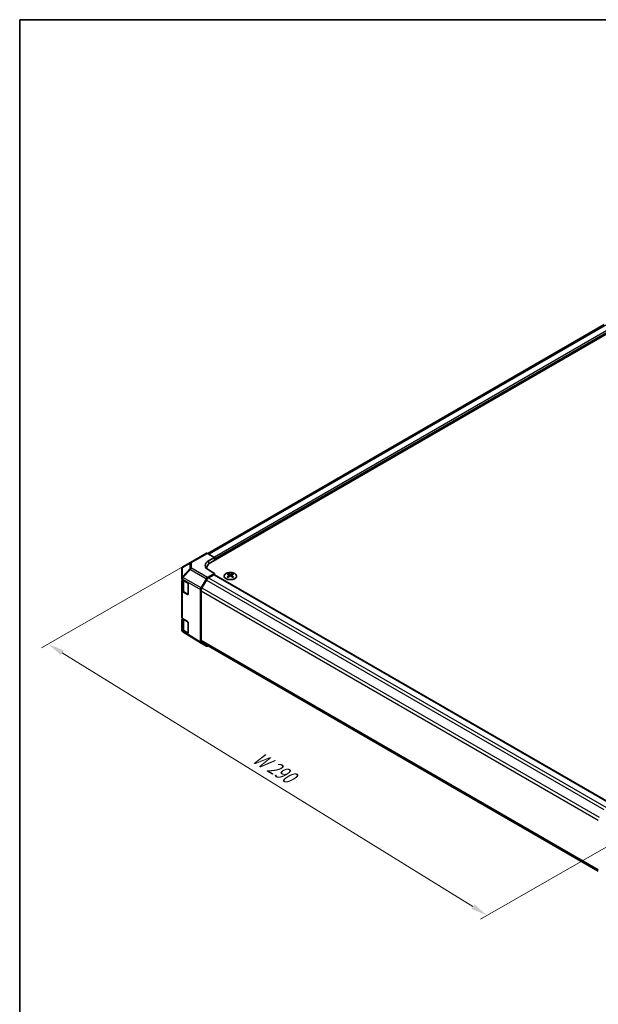
# Model space of a CAD drawing. Units: millimetres. Extents: x 43 to 6946, y 13 to 1008.
# Drawn here: x 43 to 305, y 423 to 867 of the extents above; entities that cross this region are included whole.
import ezdxf

# ---------------------------------------------------------------- set-up
doc = ezdxf.new("R2010")
doc.units = ezdxf.units.MM
doc.header["$LTSCALE"] = 3
doc.layers.get('Defpoints').update_dxf_attribs({"lineweight": 25})
for name, color, linetype, lineweight in [('Border (ISO)', 7, 'Continuous', 35), ('Dimension (ISO)', 7, 'Continuous', 18), ('Dimension (ISO) @ 1', 7, 'Continuous', 18), ('Visible (ISO)', 7, 'Continuous', 35), ('Visible Narrow (ISO)', 7, 'Continuous', 25)]:
    doc.layers.add(name, color=color, linetype=linetype, lineweight=lineweight)
doc.styles.add('Note Text (TK)', font='txt')
doc.dimstyles.new('Default - Method 1b (TK)', dxfattribs={"dimscale": 3, "dimtxt": 2.5, "dimasz": 2.5, "dimexe": 1, "dimexo": 1.5, "dimgap": 1, "dimtad": 1, "dimtoh": 1, "dimrnd": 1e-08, "dimdsep": 46, "dimtxsty": 'Note Text (TK)', "dimcen": 0.09, "dimdle": 5, "dimclrd": 100, "dimclre": 100, "dimclrt": 7, "dimadec": 1, "dimazin": 1, "dimtfac": 1, "dimtmove": 0, "dimatfit": 3, "dimfxl": 0, "dimtolj": 1, "dimlwd": -1, "dimlwe": -1, "dimarcsym": 0})

# ---------------------------------------------------------------- blocks, each defined once
blk = doc.blocks.new('図面枠 tk図枠')
at = {"layer": 'Border (ISO)'}
for q in [(405.5, 289), (14.5, 8)]:
    blk.add_line((14.5, 289), q, dxfattribs=at)
blk = doc.blocks.new('*D71')
at = {"layer": 'Defpoints', "color": 0, "transparency": 16777216}
for p in [(127.8, 626.12), (326, 503.63), (254.56, 462.66)]:
    blk.add_point(p, dxfattribs=at)
at = {"layer": 'Dimension (ISO)', "color": 100, "transparency": 16777216}
for p, q in [((123.36, 623.58), (53.41, 583.46)), ((62.75, 581.21), (248.18, 466.6)), ((321.56, 501.08), (251.6, 460.96))]:
    blk.add_line(p, q, dxfattribs=at)
for points in [[(63.4, 582.28), (62.09, 580.15), (56.37, 585.16)], [(248.84, 467.67), (247.52, 465.54), (254.56, 462.66)]]:
    blk.add_solid(points, dxfattribs=at)
at = {"layer": 'Dimension (ISO)', "color": 7, "transparency": 16777216, "insert": (148.41, 535.48), "char_height": 7.5, "attachment_point": 4, "rotation": 328.2817, "style": 'Note Text (TK)'}
blk.add_mtext('\\A1;{\\Q28.449;\\W0.814;\\H0.832x; W 290}', dxfattribs=at)

msp = doc.modelspace()

# ---------------------------------------------------------------- linework, layer by layer
at = {"layer": 'Visible (ISO)'}
for p, q in [((307.4103, 729.3667), (128.4071, 626.0192)), ((313.2692, 727.8912), (129.775, 621.9508)), ((120.6161, 621.9712), (127.8084, 626.1236)), ((131.5428, 624.272), (128.296, 626.0811)), ((128.7143, 622.639), (131.5428, 624.272)), ((131.5428, 624.272), (131.5428, 622.9714)), ((131.5428, 622.9714), (131.5428, 623.5838)), ((116.6935, 619.0799), (116.6935, 614.9042)), ((120.6069, 621.9658), (117.1843, 619.9405)), ((128.0176, 619.1161), (128.0176, 619.5013)), ((131.5428, 617.0518), (128.7143, 618.6278)), ((116.6935, 614.9042), (116.6935, 614.6014)), ((116.6935, 609.2942), (116.6935, 613.5467)), ((116.9742, 614.2004), (119.2733, 612.8258)), ((116.9764, 614.199), (116.9764, 609.5284)), ((125.3859, 610.4697), (127.8006, 614.6522)), ((127.8051, 614.0074), (125.8051, 610.5433)), ((128.3005, 615.1799), (131.5428, 617.0518)), ((131.1892, 616.4395), (128.8051, 615.063)), ((131.4392, 616.4642), (310.706, 512.9645)), ((131.5428, 616.4044), (131.5428, 617.0518)), ((137.5885, 616.929), (137.5885, 616.5521)), ((138.1078, 616.2694), (138.1662, 615.7257)), ((138.2967, 615.8163), (138.1472, 615.9026)), ((139.0804, 615.9026), (138.9309, 615.8163)), ((139.1198, 616.2694), (139.0615, 615.7257)), ((139.6391, 616.929), (139.6391, 616.5521)), ((116.6935, 609.2942), (116.6935, 597.1284)), ((119.6207, 612.2099), (119.6207, 607.7191)), ((125.1788, 609.7729), (125.1788, 586.037)), ((125.3909, 609.1494), (125.3909, 586.9055)), ((119.2733, 607.5186), (116.9742, 608.8931)), ((117.6036, 608.6204), (119.5173, 607.5155)), ((116.6935, 591.8212), (116.6935, 596.0737)), ((116.9742, 596.7273), (119.2733, 595.3528)), ((116.9764, 596.726), (116.9764, 592.0554)), ((116.6935, 591.8212), (116.6935, 591.5183)), ((119.2733, 590.0455), (116.9742, 591.4201)), ((119.6207, 594.7368), (119.6207, 590.2461)), ((116.8813, 590.9349), (116.8731, 590.9466)), ((125.3772, 585.5845), (117.1758, 590.6561)), ((117.6036, 591.1474), (119.5173, 590.0425)), ((127.8006, 584.1852), (125.3859, 585.5793)), ((125.8051, 585.9899), (304.7839, 482.6565)), ((128.3005, 584.2347), (128.5729, 584.392))]:
    msp.add_line(p, q, dxfattribs=at)
for centre, start, end in [((117.6935, 619.0799), 120.613934, 180), ((121.1161, 621.1051), 120, 120.613934), ((117.6935, 591.5183), 180, 214.871292), ((117.7017, 591.5066), 214.871292, 238.268301)]:
    msp.add_arc(centre, 1, start, end, dxfattribs=at)
for centre, major_axis, ratio, start_param, end_param in [((132.2499, 620.669), (-4.9998, -0.0743), 0.56718765, 5.48935986, 7.06015619), ((128.3084, 625.2576), (-0.5, 0.866), 0.57735027, 5.51524044, 6.28318531), ((132.2499, 618.2766), (-5, 0), 0.57735027, 5.71097666, 5.86072233), ((134.0176, 619.5013), (-6, 0), 0.57735027, 5.49778714, 6.40613533), ((117.6935, 614.6014), (-1, 0), 0.57735027, 0, 0.76794487), ((117.6935, 613.5467), (-1, 0), 0.57735027, 5.51210367, 6.28318531), ((128.3007, 614.3634), (0.5, 0.866), 0.57752615, 0.78555046, 1.57079633), ((128.8051, 613.43), (-1, -1.7321), 0.57735027, 3.92699082, 4.71238898), ((131.1892, 616.0312), (0.25, 0.433), 0.57735027, 0, 0.78539816), ((137.8481, 610.4926), (3.2043, 6.7271), 0.62547267, 0.69994966, 0.77562357), ((138.8656, 610.2986), (-4.2226, 6.2245), 0.52483389, 5.52432463, 5.6901366), ((138.8656, 610.0079), (3.2346, 6.7906), 0.62547267, 0.80431066, 0.97012263), ((137.8481, 609.6084), (-4.183, 6.1663), 0.52483389, 5.41996363, 5.49563754), ((138.362, 610.0079), (3.2346, -6.7906), 0.62547267, 2.47033009, 2.63614206), ((138.362, 610.2986), (-4.2226, -6.2245), 0.52483389, 4.03350142, 4.19931339), ((138.8656, 610.0079), (3.2346, 6.7906), 0.62547267, 0.5054506, 0.67126257), ((138.8656, 610.2986), (-4.2226, 6.2245), 0.52483389, 5.22546457, 5.39127654), ((138.362, 610.2986), (-4.2226, -6.2245), 0.52483389, 3.73464136, 3.90045333), ((138.362, 610.0079), (3.2346, -6.7906), 0.62547267, 2.17147002, 2.33728199), ((139.3796, 610.4926), (3.2043, -6.7271), 0.62547267, 2.36596909, 2.44164299), ((139.3796, 609.6084), (-4.183, -6.1663), 0.52483389, 3.92914042, 4.00481433), ((117.6935, 609.2942), (-1, 0), 0.57735027, 0, 0.76794487), ((119.2733, 612.4175), (-0.2436, 0.4367), 0.56718765, 3.9354181, 5.50621443), ((125.886, 610.181), (0.5, 0.866), 0.57752615, 1.57079633, 2.3560422), ((126.8051, 609.9659), (-1, -1.7321), 0.57735027, 4.71238898, 5.49778714), ((119.2733, 607.9268), (-0.2436, 0.4367), 0.56718765, 2.36462177, 3.9354181), ((117.6935, 597.1284), (-1, 0), 0.57735027, 0, 0.76794487), ((117.6935, 596.0737), (-1, 0), 0.57735027, 5.51210367, 6.28318531), ((117.6935, 591.8212), (-1, 0), 0.57735027, 0, 0.76794487), ((119.2733, 594.9445), (-0.2436, 0.4367), 0.56718765, 3.9354181, 5.50621443), ((119.2733, 590.4538), (-0.2436, 0.4367), 0.56718765, 2.36462177, 3.9354181), ((126.8051, 587.722), (-1, -1.7321), 0.57735027, 5.49778714, 6.28318531), ((125.886, 586.4456), (-0.5002, -0.8663), 0.57717444, 5.49793944, 6.28318531), ((128.3007, 585.0514), (-0.5002, -0.8663), 0.57717444, 0, 0.78524587)]:
    msp.add_ellipse(centre, major_axis=major_axis, ratio=ratio, start_param=start_param, end_param=end_param, dxfattribs=at)
for points, knots in [([(140.5797, 616.976), (140.3694, 617.0975), (140.1252, 617.1992), (139.5941, 617.353), (139.3072, 617.405), (138.7196, 617.4543), (138.419, 617.4515), (137.8344, 617.3914), (137.5506, 617.3341), (137.0283, 617.1707), (136.7899, 617.0646), (136.3827, 616.8141), (136.214, 616.6697), (135.9638, 616.3572), (135.8822, 616.1892), (135.815, 615.8473), (135.8289, 615.6737), (135.9499, 615.3378), (136.057, 615.1758), (136.354, 614.8787), (136.5443, 614.744), (136.9886, 614.5158), (137.2426, 614.4226), (137.7883, 614.287), (138.08, 614.2447), (138.6715, 614.2154), (138.9713, 614.2283), (139.5488, 614.308), (139.8264, 614.3748), (140.3314, 614.5556), (140.5587, 614.6696), (140.9399, 614.9336), (141.0938, 615.0835), (141.312, 615.4039), (141.3764, 615.5744), (141.409, 615.9177), (141.3778, 616.0904), (141.2234, 616.4215), (141.1, 616.5799), (140.8332, 616.814), (140.7132, 616.899), (140.5797, 616.976)], [0, 0, 0, 0, 0.32060968, 0.32060968, 0.64114281, 0.64114281, 0.96159567, 0.96159567, 1.28205302, 1.28205302, 1.60259725, 1.60259725, 1.92320098, 1.92320098, 2.2431889, 2.2431889, 2.56120702, 2.56120702, 2.87978811, 2.87978811, 3.20009662, 3.20009662, 3.52070608, 3.52070608, 3.84121964, 3.84121964, 4.16166657, 4.16166657, 4.48213438, 4.48213438, 4.80269908, 4.80269908, 5.12327638, 5.12327638, 5.44297432, 5.44297432, 5.76076841, 5.76076841, 6.07975557, 6.07975557, 6.28318531, 6.28318531, 6.28318531, 6.28318531]), ([(138.0495, 616.1753), (138.0673, 616.187), (138.0827, 616.2014), (138.1032, 616.2317), (138.1082, 616.2476), (138.1082, 616.2769), (138.1032, 616.2921), (138.0827, 616.3193), (138.0673, 616.3312), (138.0495, 616.3402)], [0.0307191633, 0.0307191633, 0.0307191633, 0.0307191633, 0.0383195288, 0.0383195288, 0.0459198942, 0.0459198942, 0.0535202597, 0.0535202597, 0.0611206252, 0.0611206252, 0.0611206252, 0.0611206252]), ([(138.471, 616.5835), (138.489, 616.5747), (138.5117, 616.5669), (138.5615, 616.5567), (138.5885, 616.5542), (138.6392, 616.5542), (138.6662, 616.5567), (138.7159, 616.5669), (138.7387, 616.5747), (138.7566, 616.5835)], [0.0307191633, 0.0307191633, 0.0307191633, 0.0307191633, 0.0383195288, 0.0383195288, 0.0459198942, 0.0459198942, 0.0535202597, 0.0535202597, 0.0611206252, 0.0611206252, 0.0611206252, 0.0611206252]), ([(138.7566, 615.932), (138.7387, 615.9436), (138.7159, 615.9537), (138.6662, 615.9671), (138.6392, 615.9704), (138.5885, 615.9704), (138.5615, 615.9671), (138.5117, 615.9537), (138.489, 615.9436), (138.471, 615.932)], [0.0307191633, 0.0307191633, 0.0307191633, 0.0307191633, 0.0383195288, 0.0383195288, 0.0459198942, 0.0459198942, 0.0535202597, 0.0535202597, 0.0611206252, 0.0611206252, 0.0611206252, 0.0611206252]), ([(139.1781, 616.3402), (139.1603, 616.3312), (139.1449, 616.3193), (139.1245, 616.2921), (139.1194, 616.2769), (139.1194, 616.2476), (139.1245, 616.2317), (139.1449, 616.2014), (139.1603, 616.187), (139.1781, 616.1753)], [0.0307191633, 0.0307191633, 0.0307191633, 0.0307191633, 0.0383195288, 0.0383195288, 0.0459198942, 0.0459198942, 0.0535202597, 0.0535202597, 0.0611206252, 0.0611206252, 0.0611206252, 0.0611206252]), ([(116.9764, 609.5284), (116.9764, 609.4559), (116.9863, 609.3834), (117.025, 609.2425), (117.0536, 609.1742), (117.1268, 609.0442), (117.1713, 608.9824), (117.2739, 608.8662), (117.3319, 608.8117), (117.4595, 608.7103), (117.5291, 608.6634), (117.6036, 608.6204)], [0.785398163, 0.785398163, 0.785398163, 0.785398163, 0.942477796, 0.942477796, 1.099557429, 1.099557429, 1.256637061, 1.256637061, 1.413716694, 1.413716694, 1.570796327, 1.570796327, 1.570796327, 1.570796327]), ([(116.9764, 592.0554), (116.9764, 591.9829), (116.9863, 591.9104), (117.025, 591.7695), (117.0536, 591.7012), (117.1268, 591.5712), (117.1713, 591.5094), (117.2739, 591.3932), (117.3319, 591.3387), (117.4595, 591.2373), (117.5291, 591.1904), (117.6036, 591.1474)], [0.785398163, 0.785398163, 0.785398163, 0.785398163, 0.942477796, 0.942477796, 1.099557429, 1.099557429, 1.256637061, 1.256637061, 1.413716694, 1.413716694, 1.570796327, 1.570796327, 1.570796327, 1.570796327])]:
    msp.add_open_spline(points, degree=3, knots=knots, dxfattribs=at)
at = {"layer": 'Visible Narrow (ISO)'}
for p, q in [((308.4103, 729.2677), (129.0033, 625.687)), ((310.7943, 727.8912), (131.4297, 624.335)), ((311.1479, 727.2789), (131.5428, 623.5838)), ((121.1038, 621.9286), (128.296, 626.0811)), ((128.7143, 622.639), (128.7143, 621.1215)), ((116.9821, 619.6586), (120.4047, 621.6839)), ((116.9821, 615.483), (116.9821, 619.6586)), ((120.4047, 619.0902), (116.9902, 615.4849)), ((117.1844, 615.2049), (120.5988, 618.8101)), ((120.4047, 621.6839), (120.4047, 619.0902)), ((120.5988, 618.8101), (127.8006, 614.6522)), ((121.1038, 619.335), (121.1038, 621.9286)), ((128.3005, 615.1799), (121.1038, 619.335)), ((116.9742, 614.5032), (116.9824, 614.5051)), ((116.9742, 614.2004), (116.9742, 614.5032)), ((116.9902, 615.4849), (116.9821, 615.483)), ((116.9824, 614.5051), (125.1788, 609.7729)), ((125.3859, 610.4697), (117.1844, 615.2049)), ((117.5621, 613.6926), (119.516, 612.5645)), ((117.5621, 608.712), (117.5621, 613.6926)), ((127.8051, 614.0074), (307.2171, 510.4238)), ((128.8051, 615.063), (308.2189, 511.4784)), ((131.1892, 616.4395), (310.5621, 512.8785)), ((138.0495, 616.1753), (138.0863, 615.6687)), ((138.471, 616.5835), (138.4214, 615.8996)), ((138.7566, 616.5835), (138.8063, 615.8996)), ((139.1781, 616.1753), (139.1413, 615.6687)), ((119.5219, 612.554), (119.5219, 607.5805)), ((125.3909, 609.1494), (304.7839, 505.5768)), ((125.8051, 610.5433), (305.2345, 506.9497)), ((116.9742, 596.7273), (116.9742, 608.8931)), ((119.5219, 607.5805), (117.5621, 608.712)), ((119.3927, 607.5875), (119.2733, 607.5186)), ((117.5621, 596.2196), (119.516, 595.0915)), ((117.5621, 591.2389), (117.5621, 596.2196)), ((116.9742, 591.1173), (116.9742, 591.4201)), ((119.5219, 590.1074), (117.5621, 591.2389)), ((119.5219, 595.081), (119.5219, 590.1074)), ((116.9824, 591.1055), (116.9742, 591.1173)), ((125.1788, 586.037), (116.9824, 591.1055)), ((119.3927, 590.1144), (119.2733, 590.0455)), ((125.3909, 586.9055), (304.7839, 483.3329))]:
    msp.add_line(p, q, dxfattribs=at)
for centre, major_axis, ratio, start_param, end_param in [((117.6935, 619.0799), (-1, 0), 0.82355985, 5.50395766, 6.28318531), ((117.6935, 619.0799), (-0.5093, 0.8606), 0.62311586, 0, 0.53477327), ((121.1161, 621.1051), (-0.5093, 0.8606), 0.62311586, 0, 0.53477327), ((121.1161, 621.1051), (1, 0), 0.82355985, 1.58313735, 2.362365), ((121.1161, 618.5115), (-1, 0), 0.82355985, 4.72473001, 5.50395766), ((121.1161, 618.5115), (-0.7261, 0.6876), 0.17060601, 0.41647579, 0.95089033), ((121.1161, 618.5115), (0.5, 0.866), 0.59732368, 0.78555046, 1.57079633), ((121.1161, 621.1051), (-0.5, 0.866), 0.57735027, 5.51524044, 6.28318531), ((117.6935, 614.9042), (-1, 0), 0.82355985, 5.50395766, 6.28318531), ((117.6935, 614.9042), (-1, 0), 0.57735027, 0, 0.76794487), ((117.6935, 614.9042), (0.2327, -0.9725), 0.81333812, 3.89639018, 4.93693038), ((117.7017, 614.9062), (0.2327, -0.9725), 0.81333812, 3.89639018, 4.93693038), ((117.7017, 614.9062), (0.5, 0.866), 0.59732368, 1.57079633, 2.3560422), ((117.7017, 614.9062), (0.7261, -0.6876), 0.17060601, 3.55806844, 4.09248298), ((118.9764, 614.5091), (-2, 0), 0.57735027, 0.33053712, 0.78539816), ((117.7036, 613.7742), (-0.1, -0.1732), 0.57735027, 4.74633014, 5.49778714), ((118.9764, 609.5284), (-2, 0), 0.57735027, 0, 0.78539816), ((117.7036, 608.7936), (-0.1, -0.1732), 0.57735027, 5.49778714, 6.28318531), ((119.6634, 607.6621), (-0.1, -0.1732), 0.57735027, 5.49778714, 6.02138592), ((119.6634, 607.6621), (-0.2, 0), 0.57735027, 0.78539816, 1.15632543), ((118.9764, 597.0361), (-2, 0), 0.57735027, 0.33053712, 0.78539816), ((117.7036, 596.3012), (-0.1, -0.1732), 0.57735027, 4.74633014, 5.49778714), ((117.6935, 591.5183), (-1, 0), 0.57735027, 0, 0.76794487), ((118.9764, 592.0554), (-2, 0), 0.57735027, 0, 0.78539816), ((117.7036, 591.3206), (-0.1, -0.1732), 0.57735027, 5.49778714, 6.28318531), ((117.6935, 591.5183), (-0.8204, -0.5717), 0.14347132, 5.67288282, 6.28318531), ((117.7017, 591.5066), (-0.8204, -0.5717), 0.14347132, 5.67288282, 6.28318531), ((117.7017, 591.5066), (-0.5259, -0.8505), 0.57717444, 5.51538742, 6.28318531), ((119.6634, 590.1891), (-0.1, -0.1732), 0.57735027, 5.49778714, 6.02138592), ((119.6634, 590.1891), (-0.2, 0), 0.57735027, 0.78539816, 1.15632543)]:
    msp.add_ellipse(centre, major_axis=major_axis, ratio=ratio, start_param=start_param, end_param=end_param, dxfattribs=at)
msp.add_ellipse((138.6138, 615.8428), major_axis=(2.7768, 0), ratio=0.57735027, dxfattribs=at)

# ---------------------------------------------------------------- block references
at = {"xscale": 3, "yscale": 3, "zscale": 3}
msp.add_blockref('図面枠 tk図枠', (0, 0), dxfattribs=at)

# ---------------------------------------------------------------- dimensions: what is measured, and where the dimension line sits
at = {"layer": 'Dimension (ISO) @ 1', "color": 100, "true_color": 0x00ff3f}
dim = msp.add_linear_dim(base=(254.5589, 462.6618), p1=(127.804, 626.1211), p2=(325.9959, 503.6277), angle=148.281679, text='{\\Q28.449;\\W0.814;\\H0.832x; W 290}', dimstyle='Default - Method 1b (TK)', override={"dimscale": 1, "dimtxt": 7.5, "dimasz": 7.5, "dimexe": 3, "dimexo": 4.5, "dimgap": 3, "dimtoh": 0, "dimdec": 2, "dimlfac": 1.228688, "dimcen": 0.27, "dimtp": 0, "dimtm": 0, "dimtdec": 2, "dimtix": 0, "dimtofl": 0, "dimtmove": 0, "dimatfit": 1}, dxfattribs=at)
dim.commit()
dim.dimension.update_dxf_attribs({"geometry": '*D71', "text_midpoint": (155.4629, 523.9085), "dimtype": 128})

doc.saveas('drawing.dxf')
